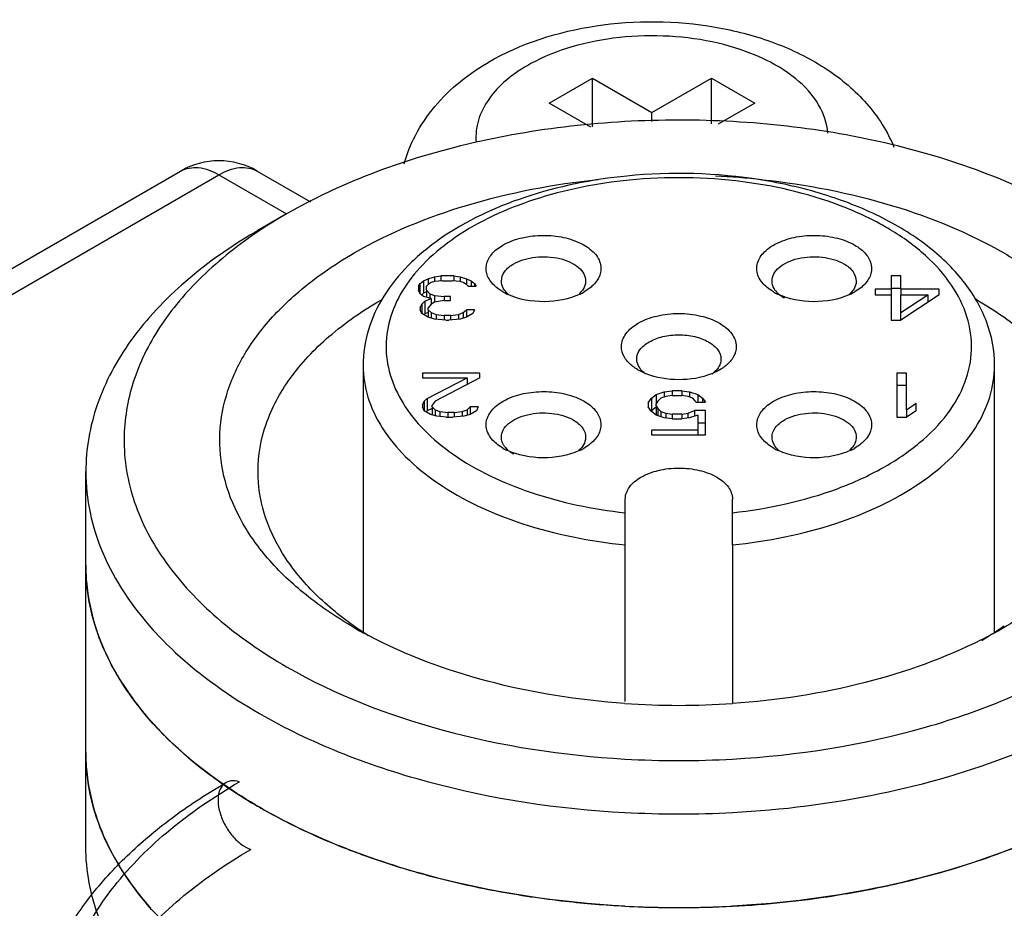
# Model space of a CAD drawing. Units: millimetres. Extents: x 532 to 751, y 138 to 1653.
# Drawn here: x 560 to 573, y 1641 to 1653 of the extents above; entities that cross this region are included whole.
import ezdxf

# ---------------------------------------------------------------- set-up
doc = ezdxf.new("R2010")
doc.units = ezdxf.units.MM
doc.header["$LTSCALE"] = 116.444711
doc.layers.get('0').update_dxf_attribs({"linetype": 'CONTINUOUS'})

msp = doc.modelspace()

# ---------------------------------------------------------------- linework, layer by layer
at = {"color": 7}
for p, q in [((567.263, 1651.791), (567.828, 1652.118)), ((567.828, 1651.48), (567.828, 1652.118)), ((567.828, 1652.118), (568.606, 1651.669)), ((568.606, 1651.669), (569.384, 1652.118)), ((569.384, 1651.518), (569.384, 1652.118)), ((569.384, 1652.118), (569.95, 1651.791)), ((567.806, 1651.477), (567.263, 1651.791)), ((569.95, 1651.791), (569.471, 1651.515)), ((568.606, 1651.55), (568.606, 1651.669)), ((552.653, 1645.246), (562.449, 1650.902)), ((563.449, 1650.902), (564.147, 1650.499)), ((553.404, 1645.341), (562.949, 1650.852)), ((562.949, 1650.852), (563.833, 1650.342)), ((563.833, 1650.342), (563.48, 1650.138)), ((565.579, 1649.433), (565.62, 1649.469)), ((565.62, 1649.469), (565.683, 1649.494)), ((565.62, 1649.469), (565.62, 1649.306)), ((565.683, 1649.494), (565.766, 1649.519)), ((565.683, 1649.494), (565.683, 1649.42)), ((565.766, 1649.457), (565.724, 1649.445)), ((565.766, 1649.519), (565.849, 1649.531)), ((565.766, 1649.519), (565.766, 1649.457)), ((565.87, 1649.469), (565.766, 1649.457)), ((565.849, 1649.531), (565.849, 1649.469)), ((566.016, 1649.531), (565.849, 1649.531)), ((565.87, 1649.469), (565.995, 1649.469)), ((566.099, 1649.457), (565.995, 1649.469)), ((566.016, 1649.531), (566.016, 1649.469)), ((566.016, 1649.531), (566.099, 1649.519)), ((566.099, 1649.519), (566.099, 1649.457)), ((566.099, 1649.519), (566.183, 1649.494)), ((566.141, 1649.445), (566.099, 1649.457)), ((566.183, 1649.494), (566.183, 1649.42)), ((566.183, 1649.494), (566.245, 1649.469)), ((566.245, 1649.469), (566.245, 1649.396)), ((566.245, 1649.469), (566.287, 1649.433)), ((571.733, 1649.531), (571.733, 1649.359)), ((571.858, 1649.531), (571.733, 1649.531)), ((571.858, 1649.359), (571.858, 1649.531)), ((565.558, 1649.396), (565.579, 1649.433)), ((565.558, 1649.396), (565.558, 1649.347)), ((565.579, 1649.297), (565.558, 1649.347)), ((565.579, 1649.297), (565.579, 1649.433)), ((565.662, 1649.322), (565.62, 1649.306)), ((565.683, 1649.42), (565.662, 1649.396)), ((565.662, 1649.347), (565.662, 1649.396)), ((565.662, 1649.347), (565.662, 1649.251)), ((565.662, 1649.347), (565.704, 1649.297)), ((565.724, 1649.445), (565.683, 1649.42)), ((566.183, 1649.42), (566.141, 1649.445)), ((566.204, 1649.396), (566.183, 1649.42)), ((566.204, 1649.396), (566.308, 1649.396)), ((566.287, 1649.433), (566.287, 1649.396)), ((566.287, 1649.433), (566.308, 1649.396)), ((571.524, 1649.359), (571.524, 1649.285)), ((571.733, 1649.359), (571.524, 1649.359)), ((571.858, 1649.368), (571.733, 1649.368)), ((571.733, 1649.359), (571.733, 1649.285)), ((571.858, 1649.359), (571.858, 1649.285)), ((572.358, 1649.359), (571.858, 1649.359)), ((572.358, 1649.285), (572.358, 1649.359)), ((565.071, 1649.219), (565.077, 1649.223)), ((565.071, 1649.219), (565.078, 1649.222)), ((565.62, 1649.261), (565.579, 1649.297)), ((565.62, 1649.306), (565.598, 1649.286)), ((565.599, 1649.162), (565.641, 1649.199)), ((565.724, 1649.236), (565.62, 1649.261)), ((565.641, 1649.199), (565.724, 1649.236)), ((565.641, 1649.199), (565.641, 1649.036)), ((565.704, 1649.297), (565.704, 1649.241)), ((565.704, 1649.297), (565.766, 1649.273)), ((565.724, 1649.236), (565.724, 1649.162)), ((565.766, 1649.273), (565.766, 1649.187)), ((565.766, 1649.273), (565.891, 1649.261)), ((565.891, 1649.211), (565.766, 1649.187)), ((565.891, 1649.261), (565.891, 1649.211)), ((565.974, 1649.261), (565.891, 1649.261)), ((565.891, 1649.211), (565.974, 1649.211)), ((565.974, 1649.211), (565.974, 1649.261)), ((571.524, 1649.285), (571.733, 1649.285)), ((571.733, 1649.285), (571.733, 1648.954)), ((572.358, 1649.285), (571.858, 1648.954)), ((571.858, 1649.052), (572.212, 1649.285)), ((571.858, 1649.052), (571.858, 1649.285)), ((571.858, 1649.285), (572.212, 1649.285)), ((572.212, 1649.285), (572.212, 1649.188)), ((572.223, 1649.196), (572.212, 1649.196)), ((565.579, 1649.113), (565.599, 1649.162)), ((565.579, 1649.113), (565.579, 1649.089)), ((565.599, 1649.039), (565.579, 1649.089)), ((565.599, 1649.162), (565.599, 1649.039)), ((565.724, 1649.162), (565.683, 1649.113)), ((565.683, 1649.089), (565.683, 1649.113)), ((565.683, 1649.089), (565.683, 1648.99)), ((565.683, 1649.089), (565.724, 1649.052)), ((565.766, 1649.187), (565.724, 1649.162)), ((566.141, 1649.052), (566.183, 1649.089)), ((566.183, 1649.089), (566.183, 1648.99)), ((566.287, 1649.089), (566.183, 1649.089)), ((566.287, 1649.089), (566.266, 1649.039)), ((565.683, 1648.99), (565.599, 1649.039)), ((565.641, 1649.036), (565.627, 1649.023)), ((565.683, 1649.054), (565.641, 1649.036)), ((565.766, 1648.966), (565.683, 1648.99)), ((565.724, 1649.052), (565.724, 1648.978)), ((565.724, 1649.052), (565.787, 1649.027)), ((565.912, 1648.953), (565.766, 1648.966)), ((565.787, 1649.027), (565.787, 1648.966)), ((565.787, 1649.027), (565.891, 1649.015)), ((565.891, 1649.015), (565.891, 1648.953)), ((565.974, 1649.015), (565.891, 1649.015)), ((565.912, 1648.953), (565.954, 1648.953)), ((566.099, 1648.966), (565.954, 1648.953)), ((565.974, 1649.015), (566.079, 1649.027)), ((565.974, 1649.015), (565.974, 1648.953)), ((566.079, 1649.027), (566.141, 1649.052)), ((566.079, 1649.027), (566.079, 1648.966)), ((566.183, 1648.99), (566.099, 1648.966)), ((566.141, 1649.052), (566.141, 1648.978)), ((566.266, 1649.039), (566.183, 1648.99)), ((571.733, 1648.954), (571.858, 1648.954)), ((571.858, 1648.954), (571.858, 1649.052)), ((564.833, 1648.362), (564.833, 1644.884)), ((573.083, 1644.869), (573.083, 1648.362)), ((565.608, 1648.261), (565.608, 1648.199)), ((566.358, 1648.261), (565.608, 1648.261)), ((565.608, 1648.199), (566.191, 1648.199)), ((565.67, 1647.929), (566.191, 1648.199)), ((566.358, 1648.199), (565.774, 1647.892)), ((566.191, 1648.199), (566.191, 1648.112)), ((566.358, 1648.199), (566.358, 1648.261)), ((571.808, 1648.261), (571.808, 1647.683)), ((571.933, 1648.261), (571.808, 1648.261)), ((571.933, 1647.782), (571.933, 1648.261)), ((571.933, 1648.097), (571.808, 1648.097)), ((565.629, 1647.892), (565.67, 1647.929)), ((565.67, 1647.929), (565.67, 1647.766)), ((568.558, 1647.87), (568.599, 1647.931)), ((568.599, 1647.931), (568.662, 1647.981)), ((568.599, 1647.931), (568.599, 1647.768)), ((568.662, 1647.981), (568.766, 1648.017)), ((568.662, 1647.981), (568.662, 1647.858)), ((568.724, 1647.931), (568.683, 1647.895)), ((568.787, 1647.956), (568.724, 1647.931)), ((568.766, 1648.017), (568.87, 1648.03)), ((568.766, 1648.017), (568.766, 1647.948)), ((568.87, 1647.968), (568.787, 1647.956)), ((568.87, 1648.03), (568.87, 1647.968)), ((568.995, 1648.03), (568.87, 1648.03)), ((568.87, 1647.968), (568.995, 1647.968)), ((568.995, 1648.03), (568.995, 1647.968)), ((568.995, 1648.03), (569.099, 1648.017)), ((569.079, 1647.956), (568.995, 1647.968)), ((569.141, 1647.931), (569.079, 1647.956)), ((569.099, 1648.017), (569.099, 1647.948)), ((569.099, 1648.017), (569.204, 1647.981)), ((569.183, 1647.882), (569.141, 1647.931)), ((569.204, 1647.981), (569.204, 1647.882)), ((569.204, 1647.981), (569.266, 1647.931)), ((569.266, 1647.931), (569.266, 1647.882)), ((569.266, 1647.931), (569.308, 1647.882)), ((565.608, 1647.843), (565.629, 1647.892)), ((565.608, 1647.843), (565.608, 1647.818)), ((565.629, 1647.769), (565.608, 1647.818)), ((565.629, 1647.892), (565.629, 1647.769)), ((565.733, 1647.798), (565.67, 1647.766)), ((565.774, 1647.892), (565.733, 1647.843)), ((565.733, 1647.818), (565.733, 1647.843)), ((565.733, 1647.818), (565.733, 1647.714)), ((565.733, 1647.818), (565.774, 1647.782)), ((565.774, 1647.782), (565.774, 1647.702)), ((565.774, 1647.782), (565.837, 1647.757)), ((566.129, 1647.757), (566.191, 1647.782)), ((566.191, 1647.782), (566.233, 1647.818)), ((566.191, 1647.782), (566.191, 1647.708)), ((566.233, 1647.818), (566.233, 1647.72)), ((566.337, 1647.818), (566.233, 1647.818)), ((566.337, 1647.818), (566.316, 1647.769)), ((568.558, 1647.87), (568.558, 1647.821)), ((568.599, 1647.76), (568.558, 1647.821)), ((568.662, 1647.817), (568.599, 1647.768)), ((568.683, 1647.895), (568.662, 1647.858)), ((568.662, 1647.833), (568.662, 1647.858)), ((568.662, 1647.833), (568.662, 1647.71)), ((568.662, 1647.833), (568.683, 1647.796)), ((568.683, 1647.796), (568.683, 1647.703)), ((568.683, 1647.796), (568.724, 1647.76)), ((569.183, 1647.882), (569.308, 1647.882)), ((571.933, 1647.782), (572.058, 1647.868)), ((571.933, 1647.782), (571.933, 1647.683)), ((572.058, 1647.769), (572.058, 1647.868)), ((565.712, 1647.72), (565.629, 1647.769)), ((565.67, 1647.766), (565.656, 1647.753)), ((565.795, 1647.696), (565.712, 1647.72)), ((565.92, 1647.683), (565.795, 1647.696)), ((565.837, 1647.757), (565.837, 1647.692)), ((565.837, 1647.757), (565.941, 1647.745)), ((565.92, 1647.683), (566.004, 1647.683)), ((565.941, 1647.745), (565.941, 1647.683)), ((566.024, 1647.745), (565.941, 1647.745)), ((566.149, 1647.696), (566.004, 1647.683)), ((566.024, 1647.745), (566.129, 1647.757)), ((566.024, 1647.745), (566.024, 1647.683)), ((566.129, 1647.757), (566.129, 1647.696)), ((566.233, 1647.72), (566.149, 1647.696)), ((566.316, 1647.769), (566.233, 1647.72)), ((568.662, 1647.71), (568.599, 1647.76)), ((568.766, 1647.674), (568.662, 1647.71)), ((568.724, 1647.76), (568.724, 1647.688)), ((568.724, 1647.76), (568.787, 1647.735)), ((568.87, 1647.661), (568.766, 1647.674)), ((568.787, 1647.735), (568.787, 1647.674)), ((568.787, 1647.735), (568.87, 1647.723)), ((568.87, 1647.723), (568.87, 1647.661)), ((568.995, 1647.723), (568.87, 1647.723)), ((568.87, 1647.661), (568.995, 1647.661)), ((568.995, 1647.723), (569.079, 1647.735)), ((568.995, 1647.723), (568.995, 1647.661)), ((569.099, 1647.674), (568.995, 1647.661)), ((569.079, 1647.735), (569.162, 1647.772)), ((569.079, 1647.674), (569.079, 1647.735)), ((569.204, 1647.71), (569.099, 1647.674)), ((569.162, 1647.772), (569.162, 1647.696)), ((569.308, 1647.772), (569.162, 1647.772)), ((569.204, 1647.71), (569.204, 1647.514)), ((569.308, 1647.452), (569.308, 1647.772)), ((571.808, 1647.683), (571.933, 1647.683)), ((572.058, 1647.769), (571.933, 1647.683)), ((569.308, 1647.608), (569.204, 1647.608)), ((568.599, 1647.514), (568.599, 1647.452)), ((569.204, 1647.514), (568.599, 1647.514)), ((568.599, 1647.452), (569.308, 1647.452)), ((569.204, 1647.514), (569.204, 1647.452)), ((561.21, 1642.075), (561.21, 1646.974)), ((568.258, 1646.436), (568.258, 1646.615)), ((569.658, 1646.436), (569.658, 1646.615)), ((568.258, 1646.015), (568.258, 1646.436)), ((569.658, 1646.015), (569.658, 1646.436)), ((568.258, 1643.969), (568.258, 1646.015)), ((569.658, 1646.015), (569.658, 1643.943))]:
    msp.add_line(p, q, dxfattribs=at)
for centre, radius, start, end in [((562.949, 1650.036), 1, 60.0006, 119.9999), ((568.968, 1640.634), 10.212, 83.9316, 87.362), ((567.097, 1644.686), 6.53, 119.9847, 123.6296), ((567.043, 1649.987), 0.768, 240.0764, 245.4999), ((567.343, 1649.977), 0.756, 295.4269, 299.942), ((567.455, 1649.519), 0.3, 316.5168, 322.3379), ((570.572, 1649.976), 0.756, 240.0579, 244.554), ((570.461, 1649.519), 0.3, 217.6629, 223.4838), ((570.872, 1649.988), 0.769, 294.4724, 299.9211), ((567.429, 1649.543), 0.335, 313.5576, 316.5571), ((570.486, 1649.543), 0.335, 223.4429, 226.405), ((570.253, 1644.722), 5.193, 60.0009, 60.3315), ((567.037, 1647.935), 0.756, 240.0579, 244.554), ((566.925, 1647.478), 0.3, 217.6629, 223.4838), ((566.95, 1647.501), 0.335, 223.4429, 226.405), ((567.337, 1647.947), 0.769, 294.4724, 299.9211), ((570.578, 1647.946), 0.768, 240.0764, 245.4999), ((570.965, 1647.501), 0.335, 313.5576, 316.5571), ((570.879, 1647.935), 0.756, 295.4269, 299.942), ((570.99, 1647.478), 0.3, 316.5168, 322.3379), ((567.324, 1648.678), 4.546, 234.9021, 236.2188), ((570.593, 1648.682), 4.551, 303.7096, 305.0987), ((567.632, 1649.984), 5.832, 240.0124, 242.0977), ((567.432, 1648.839), 4.74, 236.2201, 237.7338), ((570.254, 1650.042), 5.898, 296.7189, 299.9874), ((570.449, 1648.898), 4.811, 300.842, 303.7044), ((568.96, 1654.275), 10.357, 266.0819, 273.8655), ((565.229, 1646.521), 4.235, 219.4558, 221.5245), ((568.96, 1655.721), 12.525, 266.7545, 273.2048), ((567.088, 1648.836), 7.217, 239.1913, 239.944), ((567.177, 1648.99), 7.395, 239.9444, 240.8014), ((568.96, 1655.892), 13.393, 266.9645, 272.9946), ((569.911, 1650.723), 9.319, 290.5607, 293.4713), ((568.871, 1653.802), 12.522, 259.434, 263.6018), ((569.099, 1653.508), 12.224, 278.8339, 282.4374), ((568.942, 1654.387), 13.111, 263.5757, 266.9826), ((568.98, 1654.334), 13.059, 272.981, 278.7943), ((568.96, 1654.667), 13.393, 266.9646, 272.9943), ((568.959, 1654.644), 13.369, 266.9708, 269.0761), ((568.96, 1654.679), 13.404, 269.0739, 272.8644), ((568.964, 1654.584), 13.309, 272.8669, 272.9922)]:
    msp.add_arc(centre, radius, start, end, dxfattribs=at)
for points, knots in [([(566.546, 1652.368), (566.982, 1652.606), (567.985, 1652.895), (569.274, 1652.858), (570.252, 1652.585), (570.9, 1652.26), (571.434, 1651.81), (571.683, 1651.421), (571.768, 1651.215)], [0, 0, 0, 0, 0.253684, 0.519246, 0.647559, 0.769527, 0.886055, 1, 1, 1, 1]), ([(570.904, 1651.397), (570.895, 1651.527), (570.799, 1651.803), (570.481, 1652.141), (570.024, 1652.41), (569.461, 1652.594), (568.832, 1652.681), (568.186, 1652.665), (567.573, 1652.548), (567.194, 1652.399), (567.025, 1652.306)], [0, 0, 0, 0, 0.087397, 0.18788, 0.305762, 0.439288, 0.582964, 0.7294, 0.870733, 1, 1, 1, 1]), ([(565.37, 1650.997), (565.41, 1651.143), (565.528, 1651.428), (565.89, 1651.931), (566.272, 1652.218), (566.546, 1652.368)], [0, 0, 0, 0, 0.246187, 0.493328, 1, 1, 1, 1]), ([(567.025, 1652.306), (566.912, 1652.245), (566.708, 1652.11), (566.468, 1651.858), (566.324, 1651.577), (566.301, 1651.376), (566.309, 1651.281)], [0, 0, 0, 0, 0.292801, 0.552138, 0.783409, 1, 1, 1, 1]), ([(574.086, 1650.342), (573.735, 1650.545), (572.968, 1650.902), (571.718, 1651.282), (570.365, 1651.516), (568.96, 1651.594), (567.554, 1651.515), (566.201, 1651.282), (564.952, 1650.902), (564.184, 1650.544), (563.833, 1650.342)], [0, 0, 0, 0, 0.114158, 0.237327, 0.366977, 0.500002, 0.633026, 0.762676, 0.885846, 1, 1, 1, 1]), ([(562.449, 1650.902), (562.517, 1650.94), (562.701, 1650.969), (562.867, 1650.9), (562.949, 1650.852)], [0, 0, 0, 0, 0.449177, 1, 1, 1, 1]), ([(562.949, 1650.852), (563.032, 1650.9), (563.197, 1650.969), (563.382, 1650.94), (563.449, 1650.902)], [0, 0, 0, 0, 0.550824, 1, 1, 1, 1]), ([(573.083, 1648.363), (573.083, 1648.556), (573.006, 1648.957), (572.686, 1649.496), (572.198, 1649.959), (571.572, 1650.336), (570.836, 1650.621), (569.734, 1650.871), (568.859, 1650.895), (568.279, 1650.837)], [0, 0, 0, 0, 0.097537, 0.199805, 0.310822, 0.43275, 0.565426, 0.706721, 1, 1, 1, 1]), ([(564.717, 1649.832), (565.177, 1650.097), (566.221, 1650.522), (567.323, 1650.732), (567.905, 1650.792)], [0, 0, 0, 0, 0.475798, 1, 1, 1, 1]), ([(568.279, 1650.837), (567.826, 1650.792), (566.973, 1650.621), (566.01, 1650.174), (565.417, 1649.688), (565.09, 1649.284), (564.881, 1648.837), (564.833, 1648.518), (564.833, 1648.362)], [0, 0, 0, 0, 0.296314, 0.562541, 0.682094, 0.793256, 0.89823, 1, 1, 1, 1]), ([(568.309, 1650.783), (567.886, 1650.741), (567.093, 1650.584), (566.2, 1650.179), (565.657, 1649.745), (565.364, 1649.396), (565.179, 1649.018), (565.113, 1648.623), (565.17, 1648.227), (565.346, 1647.847), (565.63, 1647.495), (566.164, 1647.056), (567.049, 1646.644), (567.837, 1646.481), (568.258, 1646.436)], [0, 0, 0, 0, 0.153988, 0.290667, 0.350632, 0.404895, 0.454468, 0.501297, 0.548018, 0.597296, 0.651147, 0.710654, 0.846496, 1, 1, 1, 1]), ([(569.658, 1646.436), (570.127, 1646.487), (570.807, 1646.634), (571.613, 1646.998), (572.1, 1647.324), (572.473, 1647.701), (572.714, 1648.119), (572.808, 1648.565), (572.743, 1649.013), (572.528, 1649.438), (572.179, 1649.824), (571.712, 1650.16), (570.927, 1650.541), (569.773, 1650.819), (568.801, 1650.832), (568.309, 1650.783)], [0, 0, 0, 0, 0.147955, 0.215093, 0.276084, 0.330703, 0.379775, 0.4254, 0.470708, 0.51894, 0.572425, 0.632218, 0.698265, 0.844802, 1, 1, 1, 1]), ([(570.048, 1650.789), (570.624, 1650.727), (571.714, 1650.517), (572.747, 1650.094), (573.202, 1649.832)], [0, 0, 0, 0, 0.524116, 1, 1, 1, 1]), ([(563.48, 1650.138), (563.14, 1649.941), (562.522, 1649.517), (561.785, 1648.741), (561.319, 1647.884), (561.21, 1647.269), (561.21, 1646.974)], [0, 0, 0, 0, 0.289799, 0.549048, 0.782228, 1, 1, 1, 1]), ([(563.48, 1650.123), (563.214, 1649.945), (562.731, 1649.566), (562.159, 1648.896), (561.799, 1648.168), (561.712, 1647.653), (561.71, 1647.404)], [0, 0, 0, 0, 0.285383, 0.543202, 0.778252, 1, 1, 1, 1]), ([(566.66, 1649.934), (566.729, 1649.974), (566.89, 1650.035), (567.15, 1650.069), (567.414, 1650.051), (567.652, 1649.98), (567.836, 1649.867), (567.93, 1649.732), (567.944, 1649.619), (567.922, 1649.507), (567.867, 1649.435), (567.823, 1649.395)], [0, 0, 0, 0, 0.137455, 0.289608, 0.443809, 0.586802, 0.708698, 0.808025, 0.853211, 0.898696, 1, 1, 1, 1]), ([(570.093, 1649.395), (570.049, 1649.435), (569.993, 1649.507), (569.971, 1649.619), (569.986, 1649.732), (570.079, 1649.866), (570.263, 1649.98), (570.501, 1650.051), (570.766, 1650.069), (571.025, 1650.035), (571.186, 1649.974), (571.256, 1649.934)], [0, 0, 0, 0, 0.101329, 0.146817, 0.191998, 0.291305, 0.41318, 0.556161, 0.710369, 0.862536, 1, 1, 1, 1]), ([(566.558, 1649.395), (566.517, 1649.432), (566.448, 1649.517), (566.429, 1649.681), (566.512, 1649.832), (566.605, 1649.902), (566.66, 1649.934)], [0, 0, 0, 0, 0.253048, 0.475651, 0.713518, 1, 1, 1, 1]), ([(571.256, 1649.934), (571.31, 1649.903), (571.404, 1649.832), (571.486, 1649.682), (571.467, 1649.517), (571.399, 1649.432), (571.358, 1649.395)], [0, 0, 0, 0, 0.286537, 0.524473, 0.747073, 1, 1, 1, 1]), ([(563.735, 1649.085), (563.803, 1649.155), (564.103, 1649.438), (564.445, 1649.674), (564.717, 1649.832)], [0, 0, 0, 0, 0.236184, 1, 1, 1, 1]), ([(566.801, 1649.689), (566.886, 1649.738), (567.09, 1649.793), (567.347, 1649.78), (567.536, 1649.717), (567.646, 1649.65), (567.721, 1649.565), (567.74, 1649.496), (567.74, 1649.464)], [0, 0, 0, 0, 0.269863, 0.561317, 0.695461, 0.81314, 0.912854, 1, 1, 1, 1]), ([(570.175, 1649.464), (570.175, 1649.496), (570.195, 1649.565), (570.269, 1649.65), (570.38, 1649.717), (570.569, 1649.78), (570.826, 1649.793), (571.029, 1649.738), (571.114, 1649.689)], [0, 0, 0, 0, 0.087146, 0.18686, 0.304539, 0.438682, 0.730136, 1, 1, 1, 1]), ([(573.202, 1649.832), (573.306, 1649.772), (573.69, 1649.534), (574.043, 1649.243), (574.267, 1648.999)], [0, 0, 0, 0, 0.265976, 1, 1, 1, 1]), ([(566.64, 1649.464), (566.64, 1649.507), (566.677, 1649.603), (566.756, 1649.663), (566.801, 1649.689)], [0, 0, 0, 0, 0.449193, 1, 1, 1, 1]), ([(571.114, 1649.689), (571.16, 1649.663), (571.238, 1649.603), (571.275, 1649.507), (571.275, 1649.464)], [0, 0, 0, 0, 0.550807, 1, 1, 1, 1]), ([(566.681, 1649.344), (566.675, 1649.353), (566.652, 1649.389), (566.64, 1649.433), (566.64, 1649.464)], [0, 0, 0, 0, 0.265931, 1, 1, 1, 1]), ([(567.74, 1649.464), (567.74, 1649.453), (567.736, 1649.407), (567.714, 1649.363), (567.693, 1649.335)], [0, 0, 0, 0, 0.23963, 1, 1, 1, 1]), ([(570.223, 1649.335), (570.215, 1649.345), (570.189, 1649.384), (570.176, 1649.431), (570.175, 1649.464)], [0, 0, 0, 0, 0.268019, 1, 1, 1, 1]), ([(571.275, 1649.464), (571.275, 1649.454), (571.272, 1649.411), (571.253, 1649.37), (571.234, 1649.344)], [0, 0, 0, 0, 0.24084, 1, 1, 1, 1]), ([(566.66, 1649.322), (566.65, 1649.327), (566.614, 1649.349), (566.581, 1649.374), (566.558, 1649.395)], [0, 0, 0, 0, 0.26125, 1, 1, 1, 1]), ([(567.823, 1649.395), (567.815, 1649.389), (567.783, 1649.361), (567.748, 1649.338), (567.72, 1649.322)], [0, 0, 0, 0, 0.239275, 1, 1, 1, 1]), ([(570.195, 1649.322), (570.186, 1649.327), (570.15, 1649.349), (570.116, 1649.374), (570.093, 1649.395)], [0, 0, 0, 0, 0.26087, 1, 1, 1, 1]), ([(571.358, 1649.395), (571.351, 1649.388), (571.319, 1649.361), (571.284, 1649.338), (571.256, 1649.322)], [0, 0, 0, 0, 0.238995, 1, 1, 1, 1]), ([(563.46, 1646.974), (563.46, 1647.183), (563.537, 1647.62), (563.868, 1648.228), (564.391, 1648.778), (564.829, 1649.08), (565.071, 1649.219)], [0, 0, 0, 0, 0.217771, 0.450953, 0.71019, 1, 1, 1, 1]), ([(567.668, 1649.294), (567.523, 1649.225), (567.197, 1649.166), (566.87, 1649.221), (566.724, 1649.288)], [0, 0, 0, 0, 0.498903, 1, 1, 1, 1]), ([(571.191, 1649.288), (571.045, 1649.221), (570.718, 1649.166), (570.392, 1649.225), (570.248, 1649.294)], [0, 0, 0, 0, 0.501148, 1, 1, 1, 1]), ([(570.337, 1649.24), (570.329, 1649.244), (570.3, 1649.262), (570.273, 1649.283), (570.255, 1649.3)], [0, 0, 0, 0, 0.262064, 1, 1, 1, 1]), ([(572.849, 1649.219), (573.09, 1649.08), (573.528, 1648.778), (574.051, 1648.228), (574.383, 1647.62), (574.46, 1647.183), (574.46, 1646.974)], [0, 0, 0, 0, 0.28981, 0.549047, 0.782229, 1, 1, 1, 1]), ([(564.717, 1644.933), (564.497, 1645.06), (564.092, 1645.331), (563.582, 1645.812), (563.21, 1646.339), (562.991, 1646.899), (562.935, 1647.478), (563.046, 1648.052), (563.316, 1648.603), (563.583, 1648.929), (563.735, 1649.085)], [0, 0, 0, 0, 0.150425, 0.287729, 0.412967, 0.528934, 0.640205, 0.752426, 0.871015, 1, 1, 1, 1]), ([(568.208, 1648.607), (568.208, 1648.666), (568.259, 1648.796), (568.435, 1648.932), (568.677, 1649.02), (568.958, 1649.051), (569.238, 1649.02), (569.48, 1648.932), (569.656, 1648.796), (569.708, 1648.666), (569.708, 1648.607)], [0, 0, 0, 0, 0.093252, 0.207555, 0.346297, 0.49999, 0.653684, 0.792433, 0.906745, 1, 1, 1, 1]), ([(574.267, 1648.999), (574.408, 1648.844), (574.654, 1648.519), (574.897, 1647.977), (574.986, 1647.414), (574.915, 1646.85), (574.689, 1646.304), (574.318, 1645.791), (573.816, 1645.323), (573.418, 1645.057), (573.203, 1644.933)], [0, 0, 0, 0, 0.127278, 0.244858, 0.356836, 0.468501, 0.58522, 0.711256, 0.849202, 1, 1, 1, 1]), ([(568.408, 1648.444), (568.408, 1648.487), (568.445, 1648.582), (568.575, 1648.682), (568.752, 1648.747), (568.958, 1648.769), (569.163, 1648.747), (569.341, 1648.682), (569.47, 1648.582), (569.508, 1648.487), (569.508, 1648.444)], [0, 0, 0, 0, 0.093253, 0.207555, 0.3463, 0.499999, 0.653699, 0.792444, 0.906747, 1, 1, 1, 1]), ([(568.342, 1648.36), (568.302, 1648.393), (568.236, 1648.466), (568.208, 1648.562), (568.208, 1648.607)], [0, 0, 0, 0, 0.535236, 1, 1, 1, 1]), ([(569.708, 1648.607), (569.708, 1648.562), (569.68, 1648.466), (569.613, 1648.393), (569.574, 1648.36)], [0, 0, 0, 0, 0.464817, 1, 1, 1, 1]), ([(568.446, 1648.328), (568.44, 1648.337), (568.419, 1648.372), (568.408, 1648.414), (568.408, 1648.444)], [0, 0, 0, 0, 0.264992, 1, 1, 1, 1]), ([(569.508, 1648.444), (569.508, 1648.434), (569.504, 1648.393), (569.487, 1648.353), (569.47, 1648.328)], [0, 0, 0, 0, 0.241035, 1, 1, 1, 1]), ([(564.833, 1648.362), (564.833, 1648.222), (564.878, 1647.933), (565.074, 1647.523), (565.389, 1647.144), (565.975, 1646.672), (566.942, 1646.231), (567.8, 1646.061), (568.258, 1646.015)], [0, 0, 0, 0, 0.093432, 0.192204, 0.300306, 0.41982, 0.6925, 1, 1, 1, 1]), ([(568.427, 1648.301), (568.42, 1648.305), (568.39, 1648.323), (568.362, 1648.344), (568.342, 1648.36)], [0, 0, 0, 0, 0.259061, 1, 1, 1, 1]), ([(568.529, 1648.252), (568.52, 1648.255), (568.485, 1648.27), (568.452, 1648.287), (568.427, 1648.301)], [0, 0, 0, 0, 0.257465, 1, 1, 1, 1]), ([(568.522, 1648.25), (568.514, 1648.256), (568.486, 1648.279), (568.461, 1648.306), (568.446, 1648.328)], [0, 0, 0, 0, 0.265798, 1, 1, 1, 1]), ([(569.488, 1648.301), (569.48, 1648.296), (569.447, 1648.278), (569.412, 1648.262), (569.385, 1648.251)], [0, 0, 0, 0, 0.242436, 1, 1, 1, 1]), ([(569.47, 1648.328), (569.465, 1648.32), (569.443, 1648.291), (569.415, 1648.266), (569.393, 1648.249)], [0, 0, 0, 0, 0.235428, 1, 1, 1, 1]), ([(569.574, 1648.36), (569.567, 1648.355), (569.54, 1648.333), (569.511, 1648.314), (569.488, 1648.301)], [0, 0, 0, 0, 0.241091, 1, 1, 1, 1]), ([(569.658, 1646.015), (570.116, 1646.061), (570.974, 1646.231), (571.941, 1646.672), (572.527, 1647.144), (572.841, 1647.523), (573.037, 1647.933), (573.083, 1648.222), (573.083, 1648.362)], [0, 0, 0, 0, 0.3075, 0.58018, 0.699695, 0.807796, 0.906567, 1, 1, 1, 1]), ([(569.385, 1648.251), (569.251, 1648.197), (568.957, 1648.151), (568.663, 1648.198), (568.529, 1648.252)], [0, 0, 0, 0, 0.500087, 1, 1, 1, 1]), ([(566.557, 1647.354), (566.513, 1647.394), (566.458, 1647.466), (566.436, 1647.578), (566.45, 1647.69), (566.544, 1647.825), (566.728, 1647.939), (566.965, 1648.009), (567.23, 1648.028), (567.489, 1647.994), (567.651, 1647.933), (567.72, 1647.893)], [0, 0, 0, 0, 0.101329, 0.146817, 0.191998, 0.291305, 0.41318, 0.556161, 0.710369, 0.862536, 1, 1, 1, 1]), ([(570.195, 1647.893), (570.265, 1647.933), (570.426, 1647.993), (570.685, 1648.028), (570.95, 1648.009), (571.187, 1647.939), (571.372, 1647.825), (571.465, 1647.691), (571.48, 1647.578), (571.458, 1647.466), (571.402, 1647.394), (571.358, 1647.354)], [0, 0, 0, 0, 0.137455, 0.289608, 0.443809, 0.586802, 0.708698, 0.808025, 0.853211, 0.898696, 1, 1, 1, 1]), ([(567.72, 1647.893), (567.775, 1647.861), (567.868, 1647.791), (567.951, 1647.64), (567.932, 1647.476), (567.864, 1647.391), (567.823, 1647.354)], [0, 0, 0, 0, 0.286537, 0.524473, 0.747073, 1, 1, 1, 1]), ([(570.093, 1647.354), (570.052, 1647.391), (569.984, 1647.475), (569.965, 1647.64), (570.047, 1647.791), (570.141, 1647.861), (570.195, 1647.893)], [0, 0, 0, 0, 0.253048, 0.475651, 0.713518, 1, 1, 1, 1]), ([(566.64, 1647.423), (566.64, 1647.455), (566.659, 1647.524), (566.734, 1647.609), (566.844, 1647.676), (567.033, 1647.739), (567.29, 1647.752), (567.494, 1647.697), (567.579, 1647.648)], [0, 0, 0, 0, 0.087146, 0.18686, 0.304539, 0.438682, 0.730136, 1, 1, 1, 1]), ([(567.579, 1647.648), (567.624, 1647.621), (567.703, 1647.562), (567.74, 1647.466), (567.74, 1647.423)], [0, 0, 0, 0, 0.550807, 1, 1, 1, 1]), ([(570.176, 1647.423), (570.176, 1647.466), (570.213, 1647.562), (570.291, 1647.621), (570.337, 1647.648)], [0, 0, 0, 0, 0.449193, 1, 1, 1, 1]), ([(570.337, 1647.648), (570.422, 1647.697), (570.625, 1647.752), (570.882, 1647.739), (571.071, 1647.676), (571.182, 1647.609), (571.256, 1647.524), (571.276, 1647.455), (571.275, 1647.423)], [0, 0, 0, 0, 0.269863, 0.561317, 0.695461, 0.81314, 0.912854, 1, 1, 1, 1]), ([(561.71, 1647.404), (561.707, 1647.126), (561.805, 1646.546), (562.241, 1645.738), (562.933, 1645.007), (563.513, 1644.607), (563.833, 1644.422)], [0, 0, 0, 0, 0.217789, 0.450828, 0.710023, 1, 1, 1, 1]), ([(566.687, 1647.294), (566.68, 1647.304), (566.654, 1647.342), (566.64, 1647.389), (566.64, 1647.423)], [0, 0, 0, 0, 0.268019, 1, 1, 1, 1]), ([(567.74, 1647.423), (567.74, 1647.413), (567.736, 1647.37), (567.718, 1647.329), (567.699, 1647.303)], [0, 0, 0, 0, 0.24084, 1, 1, 1, 1]), ([(570.217, 1647.303), (570.21, 1647.312), (570.187, 1647.348), (570.175, 1647.392), (570.176, 1647.423)], [0, 0, 0, 0, 0.265931, 1, 1, 1, 1]), ([(571.275, 1647.423), (571.275, 1647.412), (571.271, 1647.366), (571.25, 1647.322), (571.228, 1647.294)], [0, 0, 0, 0, 0.23963, 1, 1, 1, 1]), ([(566.66, 1647.28), (566.65, 1647.286), (566.614, 1647.308), (566.58, 1647.333), (566.557, 1647.354)], [0, 0, 0, 0, 0.26087, 1, 1, 1, 1]), ([(567.823, 1647.354), (567.815, 1647.347), (567.783, 1647.32), (567.748, 1647.296), (567.72, 1647.28)], [0, 0, 0, 0, 0.238995, 1, 1, 1, 1]), ([(569.66, 1643.216), (570.51, 1643.264), (571.756, 1643.459), (573.283, 1643.994), (574.265, 1644.496), (575.077, 1645.093), (575.694, 1645.77), (576.093, 1646.511), (576.199, 1647.04), (576.208, 1647.296)], [0, 0, 0, 0, 0.306095, 0.448667, 0.580779, 0.701054, 0.809476, 0.907832, 1, 1, 1, 1]), ([(570.195, 1647.28), (570.186, 1647.286), (570.15, 1647.308), (570.116, 1647.333), (570.093, 1647.354)], [0, 0, 0, 0, 0.26125, 1, 1, 1, 1]), ([(571.358, 1647.354), (571.351, 1647.347), (571.319, 1647.32), (571.284, 1647.296), (571.256, 1647.28)], [0, 0, 0, 0, 0.239275, 1, 1, 1, 1]), ([(567.655, 1647.247), (567.509, 1647.18), (567.183, 1647.125), (566.857, 1647.184), (566.712, 1647.253)], [0, 0, 0, 0, 0.501148, 1, 1, 1, 1]), ([(566.801, 1647.199), (566.793, 1647.203), (566.765, 1647.221), (566.738, 1647.242), (566.719, 1647.259)], [0, 0, 0, 0, 0.262064, 1, 1, 1, 1]), ([(571.203, 1647.253), (571.059, 1647.184), (570.732, 1647.125), (570.406, 1647.18), (570.26, 1647.247)], [0, 0, 0, 0, 0.498903, 1, 1, 1, 1]), ([(568.258, 1646.615), (568.258, 1646.67), (568.306, 1646.791), (568.47, 1646.918), (568.696, 1647.001), (568.958, 1647.029), (569.219, 1647.001), (569.445, 1646.919), (569.61, 1646.791), (569.658, 1646.67), (569.658, 1646.615)], [0, 0, 0, 0, 0.093252, 0.207555, 0.346297, 0.49999, 0.653684, 0.792433, 0.906745, 1, 1, 1, 1]), ([(561.21, 1646.974), (561.21, 1646.794), (561.248, 1646.429), (561.482, 1645.698), (561.819, 1645.204), (562.086, 1644.907)], [0, 0, 0, 0, 0.235272, 0.477101, 1, 1, 1, 1]), ([(564.71, 1644.958), (564.519, 1645.092), (564.175, 1645.377), (563.77, 1645.875), (563.518, 1646.413), (563.46, 1646.791), (563.46, 1646.974)], [0, 0, 0, 0, 0.283926, 0.541154, 0.77675, 1, 1, 1, 1]), ([(561.21, 1645.749), (561.21, 1645.679), (561.221, 1645.394), (561.281, 1645.111), (561.348, 1644.907)], [0, 0, 0, 0, 0.247676, 1, 1, 1, 1]), ([(561.905, 1643.897), (561.69, 1644.17), (561.423, 1644.618), (561.24, 1645.266), (561.21, 1645.59), (561.21, 1645.749)], [0, 0, 0, 0, 0.518761, 0.762021, 1, 1, 1, 1]), ([(569.66, 1642.518), (570.305, 1642.552), (571.557, 1642.708), (573.302, 1643.211), (574.781, 1643.948), (575.588, 1644.619), (575.902, 1644.985)], [0, 0, 0, 0, 0.282346, 0.548631, 0.789489, 1, 1, 1, 1]), ([(561.348, 1644.907), (561.364, 1644.861), (561.431, 1644.674), (561.517, 1644.494), (561.591, 1644.363)], [0, 0, 0, 0, 0.245268, 1, 1, 1, 1]), ([(562.086, 1644.907), (562.179, 1644.804), (562.597, 1644.383), (563.087, 1644.037), (563.48, 1643.81)], [0, 0, 0, 0, 0.23443, 1, 1, 1, 1]), ([(568.252, 1643.942), (567.647, 1643.984), (566.493, 1644.165), (565.393, 1644.57), (564.903, 1644.83)], [0, 0, 0, 0, 0.522246, 1, 1, 1, 1]), ([(572.907, 1644.773), (572.426, 1644.531), (571.358, 1644.152), (570.242, 1643.981), (569.658, 1643.942)], [0, 0, 0, 0, 0.479199, 1, 1, 1, 1]), ([(561.591, 1644.363), (561.617, 1644.317), (561.728, 1644.131), (561.856, 1643.956), (561.96, 1643.829)], [0, 0, 0, 0, 0.243741, 1, 1, 1, 1]), ([(563.833, 1644.422), (564.465, 1644.058), (565.916, 1643.496), (567.445, 1643.262), (568.251, 1643.216)], [0, 0, 0, 0, 0.474868, 1, 1, 1, 1]), ([(563.48, 1642.585), (563.32, 1642.678), (562.74, 1643.042), (562.215, 1643.503), (561.905, 1643.897)], [0, 0, 0, 0, 0.269537, 1, 1, 1, 1]), ([(563.48, 1643.81), (563.81, 1643.62), (564.524, 1643.278), (566.103, 1642.756), (567.381, 1642.564), (568.251, 1642.518)], [0, 0, 0, 0, 0.229402, 0.475331, 1, 1, 1, 1]), ([(576.013, 1643.895), (575.71, 1643.511), (574.908, 1642.801), (573.406, 1642.023), (571.616, 1641.492), (570.326, 1641.328), (569.659, 1641.293)], [0, 0, 0, 0, 0.208485, 0.44867, 0.7158, 1, 1, 1, 1]), ([(562.059, 1643.713), (562.096, 1643.671), (562.252, 1643.502), (562.42, 1643.344), (562.553, 1643.231)], [0, 0, 0, 0, 0.243353, 1, 1, 1, 1]), ([(562.178, 1641.134), (561.885, 1641.44), (561.512, 1641.955), (561.253, 1642.725), (561.21, 1643.111), (561.21, 1643.3)], [0, 0, 0, 0, 0.52491, 0.766053, 1, 1, 1, 1]), ([(561.21, 1643.3), (561.21, 1643.229), (561.221, 1642.944), (561.281, 1642.662), (561.348, 1642.459)], [0, 0, 0, 0, 0.247682, 1, 1, 1, 1]), ([(562.553, 1643.231), (562.616, 1643.178), (562.883, 1642.962), (563.168, 1642.77), (563.392, 1642.637)], [0, 0, 0, 0, 0.241347, 1, 1, 1, 1]), ([(574.879, 1635.525), (574.636, 1635.384), (574.123, 1635.122), (573.305, 1634.794), (572.43, 1634.525), (571.511, 1634.319), (570.558, 1634.177), (569.586, 1634.101), (568.607, 1634.092), (567.632, 1634.149), (566.674, 1634.272), (565.747, 1634.46), (564.86, 1634.711), (564.027, 1635.021), (563.257, 1635.389), (562.562, 1635.809), (561.952, 1636.277), (561.436, 1636.788), (561.021, 1637.335), (560.714, 1637.911), (560.52, 1638.507), (560.442, 1639.115), (560.481, 1639.726), (560.638, 1640.33), (560.91, 1640.917), (561.294, 1641.478), (561.783, 1642.005), (562.37, 1642.49), (562.809, 1642.774), (563.041, 1642.909)], [0, 0, 0, 0, 0.038817, 0.079355, 0.1215, 0.164947, 0.209306, 0.254264, 0.299422, 0.344418, 0.388915, 0.432536, 0.474943, 0.51594, 0.555117, 0.592474, 0.627777, 0.661046, 0.692479, 0.722105, 0.750631, 0.778521, 0.806308, 0.834604, 0.864141, 0.895158, 0.928032, 0.963013, 1, 1, 1, 1]), ([(574.703, 1636.314), (574.335, 1636.101), (573.535, 1635.721), (572.232, 1635.306), (570.821, 1635.035), (569.349, 1634.916), (567.863, 1634.953), (566.414, 1635.146), (565.049, 1635.488), (563.813, 1635.967), (562.748, 1636.569), (561.886, 1637.277), (561.258, 1638.072), (560.892, 1638.934), (560.815, 1639.831), (561.033, 1640.717), (561.528, 1641.55), (562.27, 1642.305), (562.882, 1642.724), (563.217, 1642.918)], [0, 0, 0, 0, 0.06245, 0.129637, 0.200361, 0.273144, 0.346361, 0.418356, 0.487561, 0.552612, 0.612493, 0.666705, 0.715475, 0.759972, 0.802369, 0.845445, 0.891771, 0.943058, 1, 1, 1, 1]), ([(563.217, 1642.918), (563.18, 1642.93), (563.106, 1642.942), (563.002, 1642.894), (562.943, 1642.79), (562.931, 1642.656), (562.959, 1642.504), (563.024, 1642.35), (563.119, 1642.21), (563.233, 1642.099), (563.322, 1642.049), (563.366, 1642.034)], [0, 0, 0, 0, 0.091264, 0.17148, 0.258094, 0.363127, 0.487114, 0.623102, 0.760699, 0.889099, 1, 1, 1, 1]), ([(568.251, 1641.294), (567.381, 1641.34), (566.103, 1641.531), (564.524, 1642.053), (563.81, 1642.395), (563.48, 1642.585)], [0, 0, 0, 0, 0.524668, 0.770597, 1, 1, 1, 1]), ([(563.57, 1642.534), (563.651, 1642.489), (563.989, 1642.308), (564.34, 1642.152), (564.61, 1642.046)], [0, 0, 0, 0, 0.242778, 1, 1, 1, 1]), ([(561.348, 1642.459), (561.363, 1642.413), (561.429, 1642.229), (561.514, 1642.051), (561.586, 1641.923)], [0, 0, 0, 0, 0.245347, 1, 1, 1, 1]), ([(574.554, 1635.602), (574.196, 1635.394), (573.416, 1635.024), (572.147, 1634.62), (570.773, 1634.356), (569.338, 1634.24), (567.891, 1634.276), (566.48, 1634.464), (565.15, 1634.797), (563.947, 1635.264), (562.909, 1635.85), (562.07, 1636.54), (561.459, 1637.314), (561.102, 1638.154), (561.026, 1639.027), (561.239, 1639.89), (561.721, 1640.701), (562.444, 1641.437), (563.039, 1641.845), (563.366, 1642.034)], [0, 0, 0, 0, 0.06245, 0.129637, 0.200361, 0.273144, 0.346361, 0.418356, 0.487561, 0.552612, 0.612493, 0.666705, 0.715475, 0.759972, 0.802369, 0.845445, 0.891771, 0.943058, 1, 1, 1, 1]), ([(561.905, 1640.222), (561.69, 1640.496), (561.423, 1640.944), (561.24, 1641.592), (561.21, 1641.915), (561.21, 1642.075)], [0, 0, 0, 0, 0.518761, 0.762021, 1, 1, 1, 1]), ([(564.61, 1642.046), (564.676, 1642.02), (564.948, 1641.917), (565.225, 1641.826), (565.435, 1641.764)], [0, 0, 0, 0, 0.245869, 1, 1, 1, 1]), ([(571.732, 1641.571), (571.858, 1641.599), (572.349, 1641.716), (572.832, 1641.866), (573.184, 1641.998)], [0, 0, 0, 0, 0.25606, 1, 1, 1, 1]), ([(561.586, 1641.923), (561.618, 1641.865), (561.757, 1641.634), (561.922, 1641.418), (562.058, 1641.265)], [0, 0, 0, 0, 0.242193, 1, 1, 1, 1]), ([(565.435, 1641.764), (565.528, 1641.737), (565.904, 1641.632), (566.285, 1641.546), (566.575, 1641.492)], [0, 0, 0, 0, 0.246026, 1, 1, 1, 1])]:
    msp.add_open_spline(points, degree=3, knots=knots, dxfattribs=at)
for points in [[(566.727, 1649.293), (566.71, 1649.308), (566.694, 1649.325), (566.681, 1649.344)], [(571.234, 1649.344), (571.221, 1649.325), (571.205, 1649.308), (571.188, 1649.293)], [(567.699, 1647.303), (567.686, 1647.284), (567.67, 1647.267), (567.653, 1647.252)], [(570.262, 1647.252), (570.245, 1647.267), (570.23, 1647.284), (570.217, 1647.303)]]:
    msp.add_open_spline(points, degree=3, dxfattribs=at)

doc.saveas('drawing.dxf')
